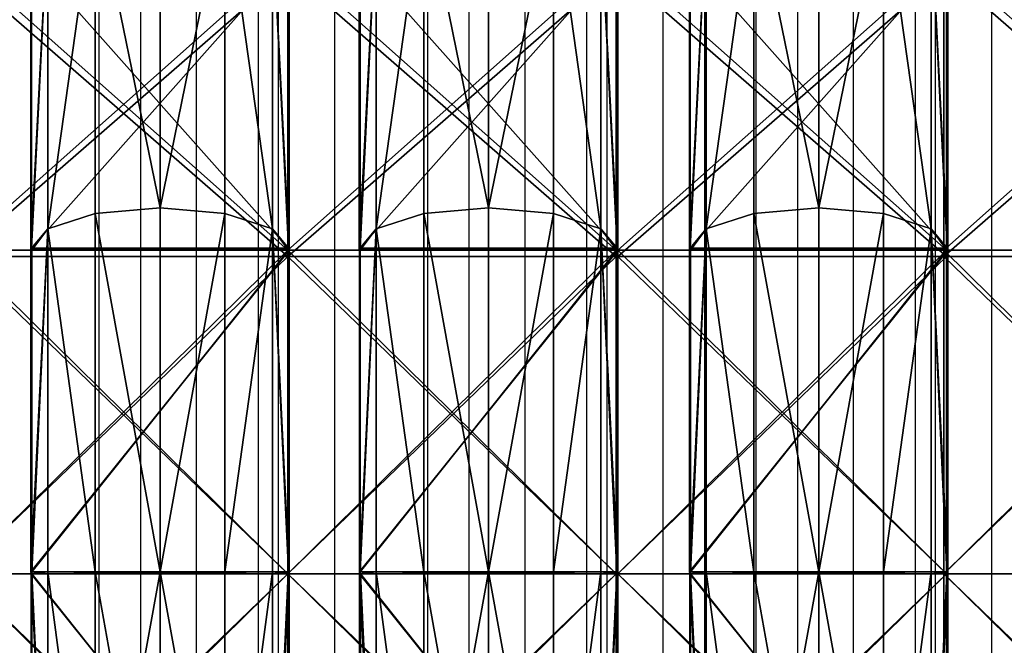
# Model space of a CAD drawing. Units: centimetres. Extents: x -279 to 277, y -270 to 270.
# Drawn here: x -23 to 1, y -1 to 14 of the extents above; entities that cross this region are included whole.
import ezdxf

# ---------------------------------------------------------------- set-up
doc = ezdxf.new("R2010")
doc.units = ezdxf.units.CM
doc.header["$LTSCALE"] = 2.54
doc.layers.get('0').update_dxf_attribs({"true_color": 0xff5454})
doc.layers.add('VP-EQ', color=7, linetype='Continuous', true_color=0x8a3492)

# ---------------------------------------------------------------- blocks, each defined once
blk = doc.blocks.new('R__nica')
at = {"color": 0}
for p, q in [((22.14, 6.986, 56.228), (14.609, 6.986, 52.391)), ((22.14, 6.986, 56.228), (14.609, 6.986, 52.391)), ((14.609, 6.965, 8.521), (22.116, 6.965, 4.696)), ((14.609, 6.965, 8.521), (22.116, 6.965, 4.696)), ((22.14, 6.986, 56.228), (21.616, 6.531, 57.843)), ((22.14, 6.986, 56.228), (21.616, 6.531, 57.843)), ((22.116, 6.965, 4.696), (21.616, 6.531, 3.157)), ((22.116, 6.965, 4.696), (21.616, 6.531, 3.157)), ((22.116, 6.965, 4.696), (22.167, 6.96, 4.67)), ((22.116, 6.965, 4.696), (22.167, 6.96, 4.67)), ((22.167, 6.983, 56.242), (22.14, 6.986, 56.228)), ((22.167, 6.983, 56.242), (22.14, 6.986, 56.228)), ((30.5, 6.983, 57.562), (22.167, 6.983, 56.242)), ((22.167, 0.017, 56.242), (22.167, 6.983, 56.242)), ((22.167, 0.017, 56.242), (22.167, 6.983, 56.242)), ((30.5, 6.983, 57.562), (22.167, 6.983, 56.242)), ((22.167, 6.96, 4.67), (30.5, 6.96, 3.35)), ((22.167, 6.96, 4.67), (30.5, 6.96, 3.35)), ((22.167, 0.04, 4.67), (22.167, 6.96, 4.67)), ((22.167, 0.04, 4.67), (22.167, 6.96, 4.67)), ((30.5, 6.531, 59.25), (30.5, 6.983, 57.562)), ((30.546, 6.98, 57.569), (30.5, 6.983, 57.562)), ((30.5, 6.531, 59.25), (30.5, 6.983, 57.562)), ((30.546, 6.98, 57.569), (30.5, 6.983, 57.562)), ((30.5, 6.96, 3.35), (30.5, 6.531, 1.75)), ((30.5, 6.96, 3.35), (30.546, 6.956, 3.343)), ((30.5, 6.96, 3.35), (30.5, 6.531, 1.75)), ((30.5, 6.96, 3.35), (30.546, 6.956, 3.343)), ((38.867, 6.98, 56.251), (30.546, 6.98, 57.569)), ((30.546, 0.02, 57.569), (30.546, 6.98, 57.569)), ((30.546, 0.02, 57.569), (30.546, 6.98, 57.569)), ((38.867, 6.98, 56.251), (30.546, 6.98, 57.569)), ((30.546, 6.956, 3.343), (38.894, 6.956, 4.665)), ((30.546, 0.044, 3.343), (30.546, 6.956, 3.343)), ((30.546, 6.956, 3.343), (38.894, 6.956, 4.665)), ((30.546, 0.044, 3.343), (30.546, 6.956, 3.343)), ((21.616, 6.531, 57.843), (13.601, 6.531, 53.759)), ((21.616, 6.531, 57.843), (13.601, 6.531, 53.759)), ((13.601, 6.531, 7.241), (21.616, 6.531, 3.157)), ((13.601, 6.531, 7.241), (21.616, 6.531, 3.157)), ((21.616, 6.531, 57.843), (21.22, 5.25, 59.061)), ((21.616, 6.531, 57.843), (21.22, 5.25, 59.061)), ((21.616, 6.531, 3.157), (21.22, 5.25, 1.939)), ((21.616, 6.531, 3.157), (21.22, 5.25, 1.939)), ((30.5, 6.531, 59.25), (21.616, 6.531, 57.843)), ((21.616, 6.531, 3.157), (30.5, 6.531, 1.75)), ((21.616, 6.531, 3.157), (30.5, 6.531, 1.75)), ((30.5, 6.531, 59.25), (21.616, 6.531, 57.843)), ((30.5, 5.25, 60.531), (30.5, 6.531, 59.25)), ((30.5, 6.531, 1.75), (30.5, 5.25, 0.469)), ((30.5, 6.531, 1.75), (39.384, 6.531, 3.157)), ((30.5, 6.531, 1.75), (39.384, 6.531, 3.157)), ((30.5, 6.531, 1.75), (30.5, 5.25, 0.469)), ((39.384, 6.531, 57.843), (30.5, 6.531, 59.25)), ((30.5, 5.25, 60.531), (30.5, 6.531, 59.25)), ((39.384, 6.531, 57.843), (30.5, 6.531, 59.25)), ((21.22, 5.25, 59.061), (12.848, 5.25, 54.796)), ((21.22, 5.25, 59.061), (12.848, 5.25, 54.796)), ((12.848, 5.25, 6.204), (21.22, 5.25, 1.939)), ((12.848, 5.25, 6.204), (21.22, 5.25, 1.939)), ((21.22, 5.25, 59.061), (21.075, 3.5, 59.507)), ((21.22, 5.25, 59.061), (21.075, 3.5, 59.507)), ((21.22, 5.25, 1.939), (21.075, 3.5, 1.493)), ((21.22, 5.25, 1.939), (21.075, 3.5, 1.493)), ((30.5, 5.25, 60.531), (21.22, 5.25, 59.061)), ((30.5, 5.25, 60.531), (21.22, 5.25, 59.061)), ((21.22, 5.25, 1.939), (30.5, 5.25, 0.469)), ((21.22, 5.25, 1.939), (30.5, 5.25, 0.469)), ((30.5, 3.5, 61), (30.5, 5.25, 60.531)), ((30.5, 5.25, 0.469), (30.5, 3.5)), ((30.5, 5.25, 0.469), (39.78, 5.25, 1.939)), ((30.5, 5.25, 0.469), (39.78, 5.25, 1.939)), ((30.5, 5.25, 0.469), (30.5, 3.5)), ((39.78, 5.25, 59.061), (30.5, 5.25, 60.531)), ((39.78, 5.25, 59.061), (30.5, 5.25, 60.531)), ((30.5, 3.5, 61), (30.5, 5.25, 60.531)), ((12.573, 3.5, 55.175), (21.075, 3.5, 59.507)), ((12.573, 3.5, 55.175), (21.075, 3.5, 59.507)), ((21.075, 3.5, 1.493), (12.573, 3.5, 5.825)), ((21.075, 3.5, 1.493), (12.573, 3.5, 5.825)), ((21.075, 3.5, 59.507), (30.5, 3.5, 61)), ((21.075, 3.5, 59.507), (30.5, 3.5, 61)), ((21.075, 3.5, 59.507), (21.22, 1.75, 59.061)), ((21.075, 3.5, 59.507), (21.22, 1.75, 59.061)), ((30.5, 3.5), (21.075, 3.5, 1.493)), ((21.075, 3.5, 1.493), (21.22, 1.75, 1.939)), ((30.5, 3.5), (21.075, 3.5, 1.493)), ((21.075, 3.5, 1.493), (21.22, 1.75, 1.939)), ((30.5, 1.75, 60.531), (30.5, 3.5, 61)), ((39.925, 3.5, 1.493), (30.5, 3.5)), ((30.5, 3.5), (30.5, 1.75, 0.469)), ((30.5, 3.5), (30.5, 1.75, 0.469)), ((39.925, 3.5, 1.493), (30.5, 3.5)), ((30.5, 3.5, 61), (39.925, 3.5, 59.507)), ((30.5, 1.75, 60.531), (30.5, 3.5, 61)), ((30.5, 3.5, 61), (39.925, 3.5, 59.507)), ((21.22, 1.75, 59.061), (12.848, 1.75, 54.796)), ((21.22, 1.75, 59.061), (12.848, 1.75, 54.796)), ((12.848, 1.75, 6.204), (21.22, 1.75, 1.939)), ((12.848, 1.75, 6.204), (21.22, 1.75, 1.939)), ((30.5, 1.75, 60.531), (21.22, 1.75, 59.061)), ((21.22, 1.75, 59.061), (21.616, 0.469, 57.843)), ((30.5, 1.75, 60.531), (21.22, 1.75, 59.061)), ((21.22, 1.75, 59.061), (21.616, 0.469, 57.843)), ((21.22, 1.75, 1.939), (21.616, 0.469, 3.157)), ((21.22, 1.75, 1.939), (30.5, 1.75, 0.469)), ((21.22, 1.75, 1.939), (21.616, 0.469, 3.157)), ((21.22, 1.75, 1.939), (30.5, 1.75, 0.469)), ((30.5, 0.469, 59.25), (30.5, 1.75, 60.531)), ((30.5, 1.75, 0.469), (30.5, 0.469, 1.75)), ((30.5, 1.75, 0.469), (39.78, 1.75, 1.939)), ((30.5, 1.75, 0.469), (30.5, 0.469, 1.75)), ((30.5, 1.75, 0.469), (39.78, 1.75, 1.939)), ((39.78, 1.75, 59.061), (30.5, 1.75, 60.531)), ((39.78, 1.75, 59.061), (30.5, 1.75, 60.531)), ((30.5, 0.469, 59.25), (30.5, 1.75, 60.531)), ((21.616, 0.469, 57.843), (13.601, 0.469, 53.759)), ((21.616, 0.469, 57.843), (13.601, 0.469, 53.759)), ((13.601, 0.469, 7.241), (21.616, 0.469, 3.157)), ((13.601, 0.469, 7.241), (21.616, 0.469, 3.157)), ((30.5, 0.469, 59.25), (21.616, 0.469, 57.843)), ((21.616, 0.469, 57.843), (22.14, 0.014, 56.228)), ((21.616, 0.469, 3.157), (30.5, 0.469, 1.75)), ((21.616, 0.469, 57.843), (22.14, 0.014, 56.228)), ((30.5, 0.469, 59.25), (21.616, 0.469, 57.843)), ((21.616, 0.469, 3.157), (22.116, 0.035, 4.696)), ((21.616, 0.469, 3.157), (22.116, 0.035, 4.696)), ((21.616, 0.469, 3.157), (30.5, 0.469, 1.75)), ((30.5, 0.469, 1.75), (39.384, 0.469, 3.157)), ((30.5, 0.017, 57.562), (30.5, 0.469, 59.25)), ((39.384, 0.469, 57.843), (30.5, 0.469, 59.25)), ((39.384, 0.469, 57.843), (30.5, 0.469, 59.25)), ((30.5, 0.469, 1.75), (30.5, 0.04, 3.35)), ((30.5, 0.469, 1.75), (39.384, 0.469, 3.157)), ((30.5, 0.017, 57.562), (30.5, 0.469, 59.25)), ((30.5, 0.469, 1.75), (30.5, 0.04, 3.35)), ((22.116, 0.035, 4.696), (14.609, 0.035, 8.521)), ((22.116, 0.035, 4.696), (14.609, 0.035, 8.521)), ((14.609, 0.014, 52.391), (22.14, 0.014, 56.228)), ((14.609, 0.014, 52.391), (22.14, 0.014, 56.228)), ((22.167, 0.04, 4.67), (22.116, 0.035, 4.696)), ((22.167, 0.04, 4.67), (22.116, 0.035, 4.696)), ((22.14, 0.014, 56.228), (22.167, 0.017, 56.242)), ((22.14, 0.014, 56.228), (22.167, 0.017, 56.242)), ((30.5, 0.04, 3.35), (22.167, 0.04, 4.67)), ((30.5, 0.04, 3.35), (22.167, 0.04, 4.67)), ((22.167, 0.017, 56.242), (30.5, 0.017, 57.562)), ((22.167, 0.017, 56.242), (30.5, 0.017, 57.562)), ((30.546, 0.044, 3.343), (30.5, 0.04, 3.35)), ((30.546, 0.044, 3.343), (30.5, 0.04, 3.35)), ((30.5, 0.017, 57.562), (30.546, 0.02, 57.569)), ((30.5, 0.017, 57.562), (30.546, 0.02, 57.569)), ((38.894, 0.044, 4.665), (30.546, 0.044, 3.343)), ((38.894, 0.044, 4.665), (30.546, 0.044, 3.343)), ((30.546, 0.02, 57.569), (38.867, 0.02, 56.251)), ((30.546, 0.02, 57.569), (38.867, 0.02, 56.251))]:
    blk.add_line(p, q, dxfattribs=at)
mesh = blk.add_polyface(dxfattribs=at)
corners = [(13.601, 6.531, 53.759), (14.609, 6.986, 52.391), (14.601, 6.987, 52.383), (22.14, 6.986, 56.228), (21.616, 6.531, 57.843)]
mesh.append_faces([[corners[k] for k in face] for face in [(0, 1, 2), (3, 0, 4)]], dxfattribs={"vtx0": -1, "color": 0})
mesh.append_faces([[corners[k] for k in face] for face in [(1, 0, 3)]], dxfattribs={"vtx0": -1, "vtx1": -1, "color": 0})
mesh = blk.add_polyface(dxfattribs=at)
corners = [(13.601, 6.531, 7.241), (22.116, 6.965, 4.696), (21.616, 6.531, 3.157), (14.609, 6.965, 8.521), (14.564, 6.97, 8.566)]
mesh.append_faces([[corners[k] for k in face] for face in [(0, 1, 2), (3, 0, 4)]], dxfattribs={"vtx0": -1, "color": 0})
mesh.append_faces([[corners[k] for k in face] for face in [(1, 0, 3)]], dxfattribs={"vtx0": -1, "vtx1": -1, "color": 0})
mesh = blk.add_polyface(dxfattribs=at)
corners = [(22.14, 6.986, 56.228), (14.609, 0.014, 52.391), (14.609, 6.986, 52.391), (22.14, 0.014, 56.228), (22.167, 6.983, 56.242), (22.167, 0.017, 56.242)]
mesh.append_faces([[corners[k] for k in face] for face in [(0, 1, 2), (3, 4, 5)]], dxfattribs={"vtx0": -1, "color": 0})
mesh.append_faces([[corners[k] for k in face] for face in [(1, 0, 3)]], dxfattribs={"vtx0": -1, "vtx1": -1, "color": 0})
mesh.append_faces([[corners[k] for k in face] for face in [(3, 0, 4)]], dxfattribs={"vtx0": -1, "vtx2": -1, "color": 0})
mesh = blk.add_polyface(dxfattribs=at)
corners = [(22.116, 0.035, 4.696), (14.609, 6.965, 8.521), (14.609, 0.035, 8.521), (22.116, 6.965, 4.696), (22.167, 6.96, 4.67), (22.167, 0.04, 4.67)]
mesh.append_faces([[corners[k] for k in face] for face in [(0, 1, 2), (4, 0, 5)]], dxfattribs={"vtx0": -1, "color": 0})
mesh.append_faces([[corners[k] for k in face] for face in [(1, 0, 3), (3, 0, 4)]], dxfattribs={"vtx0": -1, "vtx1": -1, "color": 0})
mesh = blk.add_polyface(dxfattribs=at)
corners = [(21.616, 6.531, 57.843), (22.167, 6.983, 56.242), (22.14, 6.986, 56.228), (30.5, 6.983, 57.562), (30.5, 6.531, 59.25)]
mesh.append_faces([[corners[k] for k in face] for face in [(0, 1, 2), (3, 0, 4)]], dxfattribs={"vtx0": -1, "color": 0})
mesh.append_faces([[corners[k] for k in face] for face in [(1, 0, 3)]], dxfattribs={"vtx0": -1, "vtx1": -1, "color": 0})
mesh = blk.add_polyface(dxfattribs=at)
corners = [(21.616, 6.531, 3.157), (30.5, 6.96, 3.35), (30.5, 6.531, 1.75), (22.167, 6.96, 4.67), (22.116, 6.965, 4.696)]
mesh.append_faces([[corners[k] for k in face] for face in [(0, 1, 2), (3, 0, 4)]], dxfattribs={"vtx0": -1, "color": 0})
mesh.append_faces([[corners[k] for k in face] for face in [(1, 0, 3)]], dxfattribs={"vtx0": -1, "vtx1": -1, "color": 0})
mesh = blk.add_polyface(dxfattribs=at)
corners = [(22.167, 6.983, 56.242), (30.5, 0.017, 57.562), (22.167, 0.017, 56.242), (30.5, 6.983, 57.562), (30.546, 6.98, 57.569), (30.546, 0.02, 57.569)]
mesh.append_faces([[corners[k] for k in face] for face in [(0, 1, 2), (1, 4, 5)]], dxfattribs={"vtx0": -1, "color": 0})
mesh.append_faces([[corners[k] for k in face] for face in [(1, 0, 3), (1, 3, 4)]], dxfattribs={"vtx0": -1, "vtx2": -1, "color": 0})
mesh = blk.add_polyface(dxfattribs=at)
corners = [(30.5, 0.04, 3.35), (22.167, 6.96, 4.67), (22.167, 0.04, 4.67), (30.5, 6.96, 3.35), (30.546, 0.044, 3.343), (30.546, 6.956, 3.343)]
mesh.append_faces([[corners[k] for k in face] for face in [(0, 1, 2), (3, 4, 5)]], dxfattribs={"vtx0": -1, "color": 0})
mesh.append_faces([[corners[k] for k in face] for face in [(1, 0, 3)]], dxfattribs={"vtx0": -1, "vtx1": -1, "color": 0})
mesh.append_faces([[corners[k] for k in face] for face in [(3, 0, 4)]], dxfattribs={"vtx0": -1, "vtx2": -1, "color": 0})
mesh = blk.add_polyface(dxfattribs=at)
corners = [(30.5, 6.531, 59.25), (30.546, 6.98, 57.569), (30.5, 6.983, 57.562), (39.384, 6.531, 57.843), (38.867, 6.98, 56.251)]
mesh.append_faces([[corners[k] for k in face] for face in [(0, 1, 2)]], dxfattribs={"vtx0": -1, "color": 0})
mesh.append_faces([[corners[k] for k in face] for face in [(1, 0, 3)]], dxfattribs={"vtx0": -1, "vtx2": -1, "color": 0})
mesh.append_faces([[corners[k] for k in face] for face in [(3, 4, 1)]], dxfattribs={"vtx2": -1, "color": 0})
mesh = blk.add_polyface(dxfattribs=at)
corners = [(30.5, 6.531, 1.75), (30.546, 6.956, 3.343), (39.384, 6.531, 3.157), (30.5, 6.96, 3.35), (38.894, 6.956, 4.665)]
mesh.append_faces([[corners[k] for k in face] for face in [(1, 0, 3)]], dxfattribs={"vtx0": -1, "color": 0})
mesh.append_faces([[corners[k] for k in face] for face in [(0, 1, 2)]], dxfattribs={"vtx0": -1, "vtx1": -1, "color": 0})
mesh.append_faces([[corners[k] for k in face] for face in [(4, 2, 1)]], dxfattribs={"vtx1": -1, "color": 0})
mesh = blk.add_polyface(dxfattribs=at)
corners = [(38.867, 6.98, 56.251), (30.546, 0.02, 57.569), (30.546, 6.98, 57.569), (38.867, 0.02, 56.251), (38.924, 6.975, 56.242), (38.924, 0.025, 56.242)]
mesh.append_faces([[corners[k] for k in face] for face in [(0, 1, 2), (3, 4, 5)]], dxfattribs={"vtx0": -1, "color": 0})
mesh.append_faces([[corners[k] for k in face] for face in [(1, 0, 3)]], dxfattribs={"vtx0": -1, "vtx1": -1, "color": 0})
mesh.append_faces([[corners[k] for k in face] for face in [(3, 0, 4)]], dxfattribs={"vtx0": -1, "vtx2": -1, "color": 0})
mesh = blk.add_polyface(dxfattribs=at)
corners = [(30.546, 0.044, 3.343), (38.894, 6.956, 4.665), (30.546, 6.956, 3.343), (38.894, 0.044, 4.665), (38.924, 6.953, 4.67), (38.924, 0.047, 4.67)]
mesh.append_faces([[corners[k] for k in face] for face in [(0, 1, 2), (4, 3, 5)]], dxfattribs={"vtx0": -1, "color": 0})
mesh.append_faces([[corners[k] for k in face] for face in [(1, 3, 4)]], dxfattribs={"vtx0": -1, "vtx1": -1, "color": 0})
mesh.append_faces([[corners[k] for k in face] for face in [(1, 0, 3)]], dxfattribs={"vtx0": -1, "vtx2": -1, "color": 0})
mesh = blk.add_polyface(dxfattribs=at)
corners = [(12.848, 5.25, 54.796), (21.616, 6.531, 57.843), (13.601, 6.531, 53.759), (21.22, 5.25, 59.061)]
mesh.append_faces([[corners[k] for k in face] for face in [(0, 1, 2), (1, 0, 3)]], dxfattribs={"vtx0": -1, "color": 0})
mesh = blk.add_polyface(dxfattribs=at)
corners = [(12.848, 5.25, 6.204), (21.616, 6.531, 3.157), (21.22, 5.25, 1.939), (13.601, 6.531, 7.241)]
mesh.append_faces([[corners[k] for k in face] for face in [(0, 1, 2), (1, 0, 3)]], dxfattribs={"vtx0": -1, "color": 0})
mesh = blk.add_polyface(dxfattribs=at)
corners = [(30.5, 5.25, 60.531), (21.616, 6.531, 57.843), (21.22, 5.25, 59.061), (30.5, 6.531, 59.25)]
mesh.append_faces([[corners[k] for k in face] for face in [(0, 1, 2), (1, 0, 3)]], dxfattribs={"vtx0": -1, "color": 0})
mesh = blk.add_polyface(dxfattribs=at)
corners = [(21.616, 6.531, 3.157), (30.5, 5.25, 0.469), (21.22, 5.25, 1.939), (30.5, 6.531, 1.75)]
mesh.append_faces([[corners[k] for k in face] for face in [(0, 1, 2), (1, 0, 3)]], dxfattribs={"vtx0": -1, "color": 0})
mesh = blk.add_polyface(dxfattribs=at)
corners = [(30.5, 6.531, 1.75), (39.78, 5.25, 1.939), (30.5, 5.25, 0.469), (39.384, 6.531, 3.157)]
mesh.append_faces([[corners[k] for k in face] for face in [(0, 1, 2), (1, 0, 3)]], dxfattribs={"vtx0": -1, "color": 0})
mesh = blk.add_polyface(dxfattribs=at)
corners = [(39.78, 5.25, 59.061), (30.5, 6.531, 59.25), (30.5, 5.25, 60.531), (39.384, 6.531, 57.843)]
mesh.append_faces([[corners[k] for k in face] for face in [(0, 1, 2), (1, 0, 3)]], dxfattribs={"vtx0": -1, "color": 0})
mesh = blk.add_polyface(dxfattribs=at)
corners = [(21.075, 3.5, 59.507), (12.848, 5.25, 54.796), (12.573, 3.5, 55.175), (21.22, 5.25, 59.061)]
mesh.append_faces([[corners[k] for k in face] for face in [(0, 1, 2), (1, 0, 3)]], dxfattribs={"vtx0": -1, "color": 0})
mesh = blk.add_polyface(dxfattribs=at)
corners = [(12.848, 5.25, 6.204), (21.075, 3.5, 1.493), (12.573, 3.5, 5.825), (21.22, 5.25, 1.939)]
mesh.append_faces([[corners[k] for k in face] for face in [(0, 1, 2), (1, 0, 3)]], dxfattribs={"vtx0": -1, "color": 0})
mesh = blk.add_polyface(dxfattribs=at)
corners = [(30.5, 3.5, 61), (21.22, 5.25, 59.061), (21.075, 3.5, 59.507), (30.5, 5.25, 60.531)]
mesh.append_faces([[corners[k] for k in face] for face in [(0, 1, 2), (1, 0, 3)]], dxfattribs={"vtx0": -1, "color": 0})
mesh = blk.add_polyface(dxfattribs=at)
corners = [(21.22, 5.25, 1.939), (30.5, 3.5), (21.075, 3.5, 1.493), (30.5, 5.25, 0.469)]
mesh.append_faces([[corners[k] for k in face] for face in [(0, 1, 2), (1, 0, 3)]], dxfattribs={"vtx0": -1, "color": 0})
mesh = blk.add_polyface(dxfattribs=at)
corners = [(39.78, 5.25, 1.939), (30.5, 3.5), (30.5, 5.25, 0.469), (39.925, 3.5, 1.493)]
mesh.append_faces([[corners[k] for k in face] for face in [(0, 1, 2), (1, 0, 3)]], dxfattribs={"vtx0": -1, "color": 0})
mesh = blk.add_polyface(dxfattribs=at)
corners = [(30.5, 3.5, 61), (39.78, 5.25, 59.061), (30.5, 5.25, 60.531), (39.925, 3.5, 59.507)]
mesh.append_faces([[corners[k] for k in face] for face in [(0, 1, 2), (1, 0, 3)]], dxfattribs={"vtx0": -1, "color": 0})
mesh = blk.add_polyface(dxfattribs=at)
corners = [(12.848, 1.75, 54.796), (21.075, 3.5, 59.507), (12.573, 3.5, 55.175), (21.22, 1.75, 59.061)]
mesh.append_faces([[corners[k] for k in face] for face in [(0, 1, 2), (1, 0, 3)]], dxfattribs={"vtx0": -1, "color": 0})
mesh = blk.add_polyface(dxfattribs=at)
corners = [(21.075, 3.5, 1.493), (12.848, 1.75, 6.204), (12.573, 3.5, 5.825), (21.22, 1.75, 1.939)]
mesh.append_faces([[corners[k] for k in face] for face in [(0, 1, 2), (1, 0, 3)]], dxfattribs={"vtx0": -1, "color": 0})
mesh = blk.add_polyface(dxfattribs=at)
corners = [(21.22, 1.75, 59.061), (30.5, 3.5, 61), (21.075, 3.5, 59.507), (30.5, 1.75, 60.531)]
mesh.append_faces([[corners[k] for k in face] for face in [(0, 1, 2), (1, 0, 3)]], dxfattribs={"vtx0": -1, "color": 0})
mesh = blk.add_polyface(dxfattribs=at)
corners = [(30.5, 3.5), (21.22, 1.75, 1.939), (21.075, 3.5, 1.493), (30.5, 1.75, 0.469)]
mesh.append_faces([[corners[k] for k in face] for face in [(0, 1, 2), (1, 0, 3)]], dxfattribs={"vtx0": -1, "color": 0})
mesh = blk.add_polyface(dxfattribs=at)
corners = [(39.925, 3.5, 1.493), (30.5, 1.75, 0.469), (30.5, 3.5), (39.78, 1.75, 1.939)]
mesh.append_faces([[corners[k] for k in face] for face in [(0, 1, 2), (1, 0, 3)]], dxfattribs={"vtx0": -1, "color": 0})
mesh = blk.add_polyface(dxfattribs=at)
corners = [(39.78, 1.75, 59.061), (30.5, 3.5, 61), (30.5, 1.75, 60.531), (39.925, 3.5, 59.507)]
mesh.append_faces([[corners[k] for k in face] for face in [(0, 1, 2), (1, 0, 3)]], dxfattribs={"vtx0": -1, "color": 0})
mesh = blk.add_polyface(dxfattribs=at)
corners = [(21.616, 0.469, 57.843), (12.848, 1.75, 54.796), (13.601, 0.469, 53.759), (21.22, 1.75, 59.061)]
mesh.append_faces([[corners[k] for k in face] for face in [(0, 1, 2), (1, 0, 3)]], dxfattribs={"vtx0": -1, "color": 0})
mesh = blk.add_polyface(dxfattribs=at)
corners = [(21.616, 0.469, 3.157), (12.848, 1.75, 6.204), (21.22, 1.75, 1.939), (13.601, 0.469, 7.241)]
mesh.append_faces([[corners[k] for k in face] for face in [(0, 1, 2), (1, 0, 3)]], dxfattribs={"vtx0": -1, "color": 0})
mesh = blk.add_polyface(dxfattribs=at)
corners = [(21.616, 0.469, 57.843), (30.5, 1.75, 60.531), (21.22, 1.75, 59.061), (30.5, 0.469, 59.25)]
mesh.append_faces([[corners[k] for k in face] for face in [(0, 1, 2), (1, 0, 3)]], dxfattribs={"vtx0": -1, "color": 0})
mesh = blk.add_polyface(dxfattribs=at)
corners = [(30.5, 1.75, 0.469), (21.616, 0.469, 3.157), (21.22, 1.75, 1.939), (30.5, 0.469, 1.75)]
mesh.append_faces([[corners[k] for k in face] for face in [(0, 1, 2), (1, 0, 3)]], dxfattribs={"vtx0": -1, "color": 0})
mesh = blk.add_polyface(dxfattribs=at)
corners = [(39.78, 1.75, 1.939), (30.5, 0.469, 1.75), (30.5, 1.75, 0.469), (39.384, 0.469, 3.157)]
mesh.append_faces([[corners[k] for k in face] for face in [(0, 1, 2), (1, 0, 3)]], dxfattribs={"vtx0": -1, "color": 0})
mesh = blk.add_polyface(dxfattribs=at)
corners = [(39.78, 1.75, 59.061), (30.5, 0.469, 59.25), (39.384, 0.469, 57.843), (30.5, 1.75, 60.531)]
mesh.append_faces([[corners[k] for k in face] for face in [(0, 1, 2), (1, 0, 3)]], dxfattribs={"vtx0": -1, "color": 0})
mesh = blk.add_polyface(dxfattribs=at)
corners = [(14.609, 0.014, 52.391), (13.601, 0.469, 53.759), (14.601, 0.013, 52.383), (22.14, 0.014, 56.228), (21.616, 0.469, 57.843)]
mesh.append_faces([[corners[k] for k in face] for face in [(0, 1, 2), (1, 3, 4)]], dxfattribs={"vtx0": -1, "color": 0})
mesh.append_faces([[corners[k] for k in face] for face in [(1, 0, 3)]], dxfattribs={"vtx0": -1, "vtx2": -1, "color": 0})
mesh = blk.add_polyface(dxfattribs=at)
corners = [(22.116, 0.035, 4.696), (13.601, 0.469, 7.241), (21.616, 0.469, 3.157), (14.609, 0.035, 8.521), (14.564, 0.03, 8.566)]
mesh.append_faces([[corners[k] for k in face] for face in [(0, 1, 2), (1, 3, 4)]], dxfattribs={"vtx0": -1, "color": 0})
mesh.append_faces([[corners[k] for k in face] for face in [(1, 0, 3)]], dxfattribs={"vtx0": -1, "vtx2": -1, "color": 0})
mesh = blk.add_polyface(dxfattribs=at)
corners = [(22.167, 0.017, 56.242), (21.616, 0.469, 57.843), (22.14, 0.014, 56.228), (30.5, 0.017, 57.562), (30.5, 0.469, 59.25)]
mesh.append_faces([[corners[k] for k in face] for face in [(0, 1, 2), (1, 3, 4)]], dxfattribs={"vtx0": -1, "color": 0})
mesh.append_faces([[corners[k] for k in face] for face in [(1, 0, 3)]], dxfattribs={"vtx0": -1, "vtx2": -1, "color": 0})
mesh = blk.add_polyface(dxfattribs=at)
corners = [(30.5, 0.04, 3.35), (21.616, 0.469, 3.157), (30.5, 0.469, 1.75), (22.167, 0.04, 4.67), (22.116, 0.035, 4.696)]
mesh.append_faces([[corners[k] for k in face] for face in [(0, 1, 2), (1, 3, 4)]], dxfattribs={"vtx0": -1, "color": 0})
mesh.append_faces([[corners[k] for k in face] for face in [(1, 0, 3)]], dxfattribs={"vtx0": -1, "vtx2": -1, "color": 0})
mesh = blk.add_polyface(dxfattribs=at)
corners = [(39.384, 0.469, 57.843), (30.546, 0.02, 57.569), (38.867, 0.02, 56.251), (30.5, 0.469, 59.25), (30.5, 0.017, 57.562)]
mesh.append_faces([[corners[k] for k in face] for face in [(0, 1, 2), (1, 3, 4)]], dxfattribs={"vtx0": -1, "color": 0})
mesh.append_faces([[corners[k] for k in face] for face in [(3, 1, 0)]], dxfattribs={"vtx0": -1, "vtx1": -1, "color": 0})
mesh = blk.add_polyface(dxfattribs=at)
corners = [(38.894, 0.044, 4.665), (30.546, 0.044, 3.343), (39.384, 0.469, 3.157), (30.5, 0.469, 1.75), (30.5, 0.04, 3.35)]
mesh.append_faces([[corners[k] for k in face] for face in [(3, 1, 4)]], dxfattribs={"vtx0": -1, "color": 0})
mesh.append_faces([[corners[k] for k in face] for face in [(1, 3, 2)]], dxfattribs={"vtx0": -1, "vtx2": -1, "color": 0})
mesh.append_faces([[corners[k] for k in face] for face in [(0, 1, 2)]], dxfattribs={"vtx1": -1, "color": 0})
blk = doc.blocks.new('Grupuj_38')
at = {"color": 0}
for p, q in [((17.62, 0, 49.752), (17.62, 8, 49.752)), ((17.62, 0, 1.248), (17.62, 8, 1.248)), ((17.62, 0, 1.248), (17.62, 8, 1.248)), ((17.62, 0, 49.752), (17.62, 8, 49.752)), ((17.775, 0, 49.276), (17.775, 8, 49.276)), ((17.775, 0, 49.276), (17.775, 8, 49.276)), ((17.775, 0, 1.724), (17.775, 8, 1.724)), ((17.775, 0, 1.724), (17.775, 8, 1.724)), ((25.5, 0, 51), (25.5, 8, 51)), ((25.5, 0, 50.5), (25.5, 8, 50.5)), ((25.5, 0), (25.5, 8)), ((25.5, 0, 50.5), (25.5, 8, 50.5)), ((25.5, 0, 51), (25.5, 8, 51)), ((25.5, 0), (25.5, 8)), ((25.5, 0, 0.5), (25.5, 8, 0.5)), ((25.5, 0, 0.5), (25.5, 8, 0.5))]:
    blk.add_line(p, q, dxfattribs=at)
at = {"color": 0, "extrusion": (0, 1, 0)}
for centre, radius in [((-25.5, 25.5, 8), 25.5), ((-25.5, 25.5, 8), 25.5), ((-25.5, 25.5, 8), 25.5), ((-25.5, 25.5, 8), 25.5), ((-25.5, 25.5, 8), 25.5), ((-25.5, 25.5, 8), 25.5), ((-25.5, 25.5, 8), 25.5), ((-25.5, 25.5, 8), 25.5), ((-25.5, 25.5, 8), 25.5), ((-25.5, 25.5, 8), 25.5), ((-25.5, 25.5, 8), 25.5), ((-25.5, 25.5, 8), 25.5), ((-25.5, 25.5, 8), 25.5), ((-25.5, 25.5, 8), 25.5), ((-25.5, 25.5, 8), 25.5), ((-25.5, 25.5, 8), 25.5), ((-25.5, 25.5, 8), 25.5), ((-25.5, 25.5, 8), 25.5), ((-25.5, 25.5, 8), 25.5), ((-25.5, 25.5, 8), 25.5), ((-25.5, 25.5, 8), 25.5), ((-25.5, 25.5, 8), 25), ((-25.5, 25.5), 25.5), ((-25.5, 25.5), 25.5), ((-25.5, 25.5), 25.5), ((-25.5, 25.5), 25.5), ((-25.5, 25.5), 25.5), ((-25.5, 25.5), 25.5), ((-25.5, 25.5), 25.5), ((-25.5, 25.5), 25.5), ((-25.5, 25.5), 25.5), ((-25.5, 25.5), 25.5), ((-25.5, 25.5), 25.5), ((-25.5, 25.5), 25.5), ((-25.5, 25.5), 25.5), ((-25.5, 25.5), 25.5), ((-25.5, 25.5), 25.5), ((-25.5, 25.5), 25.5), ((-25.5, 25.5), 25.5), ((-25.5, 25.5), 25.5), ((-25.5, 25.5), 25.5), ((-25.5, 25.5), 25.5), ((-25.5, 25.5), 25.5), ((-25.5, 25.5), 25)]:
    blk.add_circle(centre, radius, dxfattribs=at)
at = {"color": 7, "true_color": 0xfefefe, "extrusion": (0, 1, 0)}
for centre in [(-25.5, 25.5, 8), (-25.5, 25.5, 8), (-25.5, 25.5, 8), (-25.5, 25.5, 8), (-25.5, 25.5, 8), (-25.5, 25.5, 8), (-25.5, 25.5, 8), (-25.5, 25.5, 8), (-25.5, 25.5, 8), (-25.5, 25.5, 8), (-25.5, 25.5, 8), (-25.5, 25.5, 8), (-25.5, 25.5, 8), (-25.5, 25.5, 8), (-25.5, 25.5, 8), (-25.5, 25.5, 8), (-25.5, 25.5, 8), (-25.5, 25.5, 8), (-25.5, 25.5, 8), (-25.5, 25.5, 8), (-25.5, 25.5), (-25.5, 25.5), (-25.5, 25.5), (-25.5, 25.5), (-25.5, 25.5), (-25.5, 25.5), (-25.5, 25.5), (-25.5, 25.5), (-25.5, 25.5), (-25.5, 25.5), (-25.5, 25.5), (-25.5, 25.5), (-25.5, 25.5), (-25.5, 25.5), (-25.5, 25.5), (-25.5, 25.5), (-25.5, 25.5), (-25.5, 25.5), (-25.5, 25.5), (-25.5, 25.5)]:
    blk.add_circle(centre, 25, dxfattribs=at)
at = {"color": 0}
mesh = blk.add_polyface(dxfattribs=at)
corners = [(17.62, 8, 1.248), (25.5, 8, 0.5), (25.5, 8), (17.775, 8, 1.724), (10.511, 8, 4.87), (10.805, 8, 5.275), (4.87, 8, 10.511), (5.275, 8, 10.805), (1.248, 8, 17.62), (1.724, 8, 17.775), (0, 8, 25.5), (0.5, 8, 25.5), (1.248, 8, 33.38), (1.724, 8, 33.225), (5.275, 8, 40.195), (4.87, 8, 40.489), (10.805, 8, 45.725), (10.511, 8, 46.13), (17.775, 8, 49.276), (17.62, 8, 49.752), (25.5, 8, 50.5), (25.5, 8, 51), (33.38, 8, 1.248), (33.225, 8, 1.724), (40.489, 8, 4.87), (40.195, 8, 5.275), (46.13, 8, 10.511), (45.725, 8, 10.805), (49.752, 8, 17.62), (49.276, 8, 17.775), (51, 8, 25.5), (50.5, 8, 25.5), (49.276, 8, 33.225), (49.752, 8, 33.38), (45.725, 8, 40.195), (46.13, 8, 40.489), (40.195, 8, 45.725), (40.489, 8, 46.13), (33.225, 8, 49.276), (33.38, 8, 49.752)]
mesh.append_faces([[corners[k] for k in face] for face in [(0, 1, 2), (1, 0, 3), (3, 4, 5), (5, 6, 7), (7, 8, 9), (9, 10, 11), (11, 12, 13), (13, 12, 14), (14, 15, 16), (16, 17, 18), (18, 19, 20), (22, 23, 24), (24, 25, 26), (26, 27, 28), (28, 29, 30), (30, 32, 33), (33, 34, 35), (35, 36, 37), (37, 38, 39), (39, 20, 21)]], dxfattribs={"vtx0": -1, "vtx1": -1, "color": 0})
mesh.append_faces([[corners[k] for k in face] for face in [(3, 0, 4), (5, 4, 6), (7, 6, 8), (9, 8, 10), (11, 10, 12), (14, 12, 15), (16, 15, 17), (18, 17, 19), (20, 19, 21), (1, 22, 2), (22, 1, 23), (24, 23, 25), (26, 25, 27), (28, 27, 29), (30, 29, 31), (30, 31, 32), (33, 32, 34), (35, 34, 36), (37, 36, 38), (39, 38, 20)]], dxfattribs={"vtx0": -1, "vtx2": -1, "color": 0})
mesh = blk.add_polyface(dxfattribs=at)
corners = [(17.62, 0, 49.752), (10.511, 8, 46.13), (10.511, 0, 46.13), (17.62, 8, 49.752)]
mesh.append_faces([[corners[k] for k in face] for face in [(0, 1, 2), (1, 0, 3)]], dxfattribs={"vtx0": -1, "color": 0})
mesh = blk.add_polyface(dxfattribs=at)
corners = [(17.62, 8, 1.248), (10.511, 0, 4.87), (10.511, 8, 4.87), (17.62, 0, 1.248)]
mesh.append_faces([[corners[k] for k in face] for face in [(0, 1, 2), (1, 0, 3)]], dxfattribs={"vtx0": -1, "color": 0})
at = {"color": 7, "true_color": 0xfefefe}
mesh = blk.add_polyface(dxfattribs=at)
corners = [(17.775, 8, 49.276), (10.805, 0, 45.725), (10.805, 8, 45.725), (17.775, 0, 49.276)]
mesh.append_faces([[corners[k] for k in face] for face in [(0, 1, 2), (1, 0, 3)]], dxfattribs={"vtx0": -1, "color": 7})
mesh = blk.add_polyface(dxfattribs=at)
corners = [(17.775, 0, 1.724), (10.805, 8, 5.275), (10.805, 0, 5.275), (17.775, 8, 1.724)]
mesh.append_faces([[corners[k] for k in face] for face in [(0, 1, 2), (1, 0, 3)]], dxfattribs={"vtx0": -1, "color": 7})
at = {"color": 0}
mesh = blk.add_polyface(dxfattribs=at)
corners = [(25.5, 8), (17.62, 0, 1.248), (17.62, 8, 1.248), (25.5, 0)]
mesh.append_faces([[corners[k] for k in face] for face in [(0, 1, 2), (1, 0, 3)]], dxfattribs={"vtx0": -1, "color": 0})
mesh = blk.add_polyface(dxfattribs=at)
corners = [(25.5, 0, 51), (17.62, 8, 49.752), (17.62, 0, 49.752), (25.5, 8, 51)]
mesh.append_faces([[corners[k] for k in face] for face in [(0, 1, 2), (1, 0, 3)]], dxfattribs={"vtx0": -1, "color": 0})
at = {"color": 7, "true_color": 0xfefefe}
mesh = blk.add_polyface(dxfattribs=at)
corners = [(25.5, 8, 50.5), (17.775, 0, 49.276), (17.775, 8, 49.276), (25.5, 0, 50.5)]
mesh.append_faces([[corners[k] for k in face] for face in [(0, 1, 2), (1, 0, 3)]], dxfattribs={"vtx0": -1, "color": 7})
mesh = blk.add_polyface(dxfattribs=at)
corners = [(25.5, 0, 0.5), (17.775, 8, 1.724), (17.775, 0, 1.724), (25.5, 8, 0.5)]
mesh.append_faces([[corners[k] for k in face] for face in [(0, 1, 2), (1, 0, 3)]], dxfattribs={"vtx0": -1, "color": 7})
at = {"color": 0}
mesh = blk.add_polyface(dxfattribs=at)
corners = [(33.38, 0, 49.752), (25.5, 8, 51), (25.5, 0, 51), (33.38, 8, 49.752)]
mesh.append_faces([[corners[k] for k in face] for face in [(0, 1, 2), (1, 0, 3)]], dxfattribs={"vtx0": -1, "color": 0})
at = {"color": 7, "true_color": 0xfefefe}
mesh = blk.add_polyface(dxfattribs=at)
corners = [(33.225, 8, 49.276), (25.5, 0, 50.5), (25.5, 8, 50.5), (33.225, 0, 49.276)]
mesh.append_faces([[corners[k] for k in face] for face in [(0, 1, 2), (1, 0, 3)]], dxfattribs={"vtx0": -1, "color": 7})
at = {"color": 0}
mesh = blk.add_polyface(dxfattribs=at)
corners = [(33.38, 8, 1.248), (25.5, 0), (25.5, 8), (33.38, 0, 1.248)]
mesh.append_faces([[corners[k] for k in face] for face in [(0, 1, 2), (1, 0, 3)]], dxfattribs={"vtx0": -1, "color": 0})
at = {"color": 7, "true_color": 0xfefefe}
mesh = blk.add_polyface(dxfattribs=at)
corners = [(33.225, 0, 1.724), (25.5, 8, 0.5), (25.5, 0, 0.5), (33.225, 8, 1.724)]
mesh.append_faces([[corners[k] for k in face] for face in [(0, 1, 2), (1, 0, 3)]], dxfattribs={"vtx0": -1, "color": 7})
at = {"color": 0}
mesh = blk.add_polyface(dxfattribs=at)
corners = [(33.38, 0, 1.248), (25.5, 0, 0.5), (25.5, 0), (33.225, 0, 1.724), (40.489, 0, 4.87), (40.195, 0, 5.275), (46.13, 0, 10.511), (45.725, 0, 10.805), (49.752, 0, 17.62), (49.276, 0, 17.775), (51, 0, 25.5), (50.5, 0, 25.5), (49.752, 0, 33.38), (49.276, 0, 33.225), (45.725, 0, 40.195), (46.13, 0, 40.489), (40.195, 0, 45.725), (40.489, 0, 46.13), (33.225, 0, 49.276), (33.38, 0, 49.752), (25.5, 0, 50.5), (25.5, 0, 51), (17.62, 0, 1.248), (17.775, 0, 1.724), (10.511, 0, 4.87), (10.805, 0, 5.275), (4.87, 0, 10.511), (5.275, 0, 10.805), (1.248, 0, 17.62), (1.724, 0, 17.775), (0, 0, 25.5), (0.5, 0, 25.5), (1.724, 0, 33.225), (1.248, 0, 33.38), (5.275, 0, 40.195), (4.87, 0, 40.489), (10.805, 0, 45.725), (10.511, 0, 46.13), (17.775, 0, 49.276), (17.62, 0, 49.752)]
mesh.append_faces([[corners[k] for k in face] for face in [(0, 1, 2), (1, 0, 3), (3, 4, 5), (5, 6, 7), (7, 8, 9), (9, 10, 11), (11, 12, 13), (13, 12, 14), (14, 15, 16), (16, 17, 18), (18, 19, 20), (22, 23, 24), (24, 25, 26), (26, 27, 28), (28, 29, 30), (30, 32, 33), (33, 34, 35), (35, 36, 37), (37, 38, 39), (39, 20, 21)]], dxfattribs={"vtx0": -1, "vtx1": -1, "color": 0})
mesh.append_faces([[corners[k] for k in face] for face in [(3, 0, 4), (5, 4, 6), (7, 6, 8), (9, 8, 10), (11, 10, 12), (14, 12, 15), (16, 15, 17), (18, 17, 19), (20, 19, 21), (1, 22, 2), (22, 1, 23), (24, 23, 25), (26, 25, 27), (28, 27, 29), (30, 29, 31), (30, 31, 32), (33, 32, 34), (35, 34, 36), (37, 36, 38), (39, 38, 20)]], dxfattribs={"vtx0": -1, "vtx2": -1, "color": 0})
blk = doc.blocks.new('Komponent_10')
at = {"color": 18, "true_color": 0x030303, "xscale": 0.9405000000000009, "yscale": 0.9028800000000009, "zscale": 0.9405000000000008, "rotation": 360}
blk.add_blockref('R__nica', (0, 1.731), dxfattribs=at)
at = {"color": 18, "true_color": 0x030303}
blk.add_blockref('Grupuj_38', (3.228, 0, 3.144), dxfattribs=at)
blk = doc.blocks.new('Grupuj_32')
at = {"color": 0, "rotation": 269.9999999999999}
for p in [(23.9, 58.818, 8.268), (31.9, 58.818, 8.268), (39.94, 58.818, 8.268), (47.879, 58.818, 8.268)]:
    blk.add_blockref('Komponent_10', p, dxfattribs=at)
blk = doc.blocks.new('Komponent_12')
at = {"color": 0}
blk.add_blockref('Grupuj_32', (0.1, 2.64, -0.522), dxfattribs=at)
blk = doc.blocks.new('Grupuj_1')
at = {"color": 0}
blk.add_blockref('Komponent_12', (77.557, 84.84, 16.627), dxfattribs=at)
blk = doc.blocks.new('0103')
at = {"layer": 'VP-EQ', "color": 0, "linetype": 'Continuous', "lineweight": 25}
for p, q in [((1098.47, 180.153), (1098.47, 125.924)), ((1099.735, 125.924), (1099.735, 180.153)), ((1106.47, 180.153), (1106.47, 125.924)), ((1107.735, 125.924), (1107.735, 180.153)), ((1114.47, 180.153), (1114.47, 125.924)), ((1115.735, 125.924), (1115.735, 180.153)), ((1100.735, 179.82), (1100.735, 123.908)), ((1105.47, 126.23), (1105.47, 179.82)), ((1108.735, 179.82), (1108.735, 123.908)), ((1113.47, 126.23), (1113.47, 179.82)), ((1116.735, 179.82), (1116.735, 123.908)), ((1121.47, 126.23), (1121.47, 179.82)), ((1102.103, 162.261), (1102.103, 177.923)), ((1104.103, 127.97), (1104.103, 177.923)), ((1110.103, 162.261), (1110.103, 177.923)), ((1112.103, 127.97), (1112.103, 177.923)), ((1118.103, 162.261), (1118.103, 177.923)), ((1120.103, 127.97), (1120.103, 177.923)), ((1103.603, 177.264), (1103.603, 128.574)), ((1111.603, 177.264), (1111.603, 128.574)), ((1119.603, 177.264), (1119.603, 128.574)), ((1102.103, 125.806), (1102.103, 162.261)), ((1110.103, 125.806), (1110.103, 162.261)), ((1118.103, 125.806), (1118.103, 162.261))]:
    blk.add_line(p, q, dxfattribs=at)
blk = doc.blocks.new('0103 2d')
at = {"layer": 'VP-EQ', "color": 0}
blk.add_blockref('0103', (0, 0), dxfattribs=at)
blk = doc.blocks.new('0103_2d')
at = {"layer": 'VP-EQ', "color": 0}
blk.add_blockref('0103 2d', (0, 0), dxfattribs=at)

msp = doc.modelspace()

# ---------------------------------------------------------------- block references
at = {"color": 0}
msp.add_blockref('Grupuj_1', (-126.125, -117.245, 0.186), dxfattribs=at)
at = {"layer": 'VP-EQ', "color": 0}
msp.add_blockref('0103_2d', (-1120.892, -151.929), dxfattribs=at)

doc.saveas('drawing.dxf')
